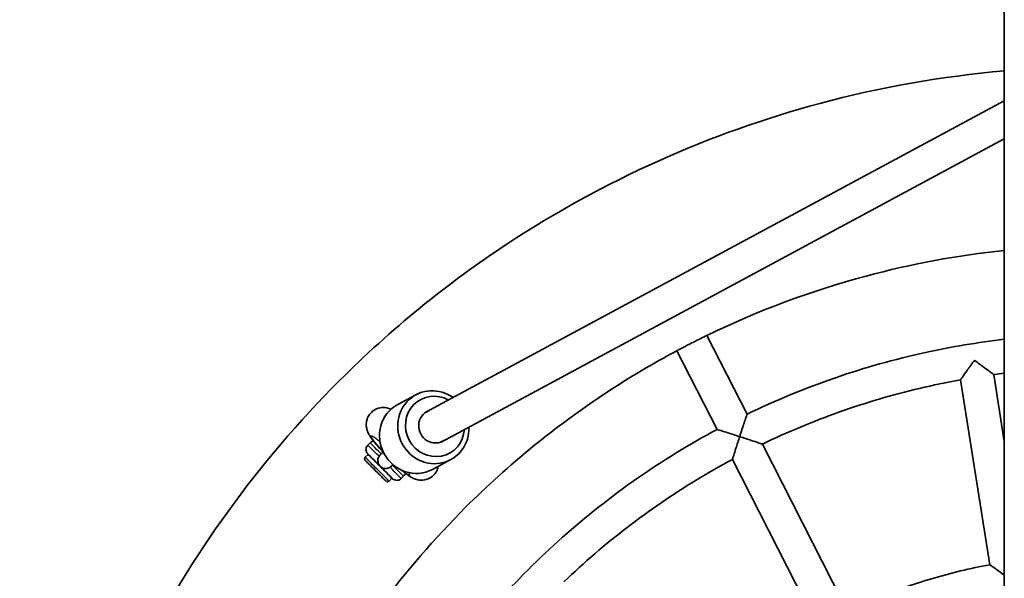
# Model space of a CAD drawing. Units: millimetres. Extents: x 896 to 8396, y -2230 to 2820.
# Drawn here: x 4133 to 4601, y 1670 to 1936 of the extents above; entities that cross this region are included whole.
import ezdxf

# ---------------------------------------------------------------- set-up
doc = ezdxf.new("R2010")
doc.units = ezdxf.units.MM
doc.layers.add('Widoczne (ISO)', color=7, linetype='Continuous', lineweight=35)
doc.layers.add('Widoczne wąskie (ISO)', color=7, linetype='Continuous', lineweight=25)

msp = doc.modelspace()

# ---------------------------------------------------------------- linework, layer by layer
at = {"layer": 'Widoczne (ISO)'}
for p, q in [((4601.19, 2360.37), (4601.19, 319.12)), ((4325.92, 1748.99), (4601.19, 1897.21)), ((4333.45, 1735.01), (4601.19, 1879.18)), ((4478.93, 1748.26), (4459.86, 1785.69)), ((4464.67, 1741), (4445.6, 1778.43)), ((4594.27, 1676.66), (4580.34, 1764.59)), ((4601.19, 1735.24), (4596.14, 1767.1)), ((4312.82, 1752.8), (4321.47, 1757.45)), ((4299.69, 1734.62), (4298.63, 1733.56)), ((4526.61, 1654.68), (4486.19, 1734)), ((4298.81, 1729.14), (4297.39, 1727.73)), ((4299.31, 1724.4), (4301.87, 1721.84)), ((4299.78, 1723.92), (4299.31, 1724.4)), ((4299.78, 1723.92), (4299.78, 1723.93)), ((4302.81, 1720.89), (4299.78, 1723.92)), ((4303.36, 1726.17), (4303.36, 1726.15)), ((4329.41, 1721.98), (4338.06, 1726.64)), ((4512.36, 1647.41), (4471.94, 1726.74)), ((4301.87, 1721.84), (4304.9, 1718.8)), ((4302.81, 1720.89), (4302.82, 1720.89)), ((4305.38, 1718.33), (4302.81, 1720.89)), ((4304.9, 1718.8), (4305.38, 1718.33)), ((4310.12, 1717.83), (4308.7, 1716.41)), ((4315.6, 1718.71), (4314.54, 1717.65))]:
    msp.add_line(p, q, dxfattribs=at)
for centre, major_axis, ratio, start_param, end_param in [((4452.7, 1782.13), (7.13, 3.63), 0.001072, 0.305604, 2.834896), ((4329.76, 1742.04), (-8.3, 15.41), 0.957388, 5.183164, 10.524799), ((4330.53, 1742.46), (6.87, -12.77), 0.957388, 2.150076, 7.274702), ((4321.12, 1737.39), (8.3, -15.41), 0.957388, 3.141593, 6.283185), ((4330.53, 1742.46), (3.79, -7.04), 0.957388, 3.016615, 6.408163), ((4304.46, 1723.48), (5.66, -5.66), 0.000851, 0, 3.141593)]:
    msp.add_ellipse(centre, major_axis=major_axis, ratio=ratio, start_param=start_param, end_param=end_param, dxfattribs=at)
for points, knots in [([(4601.19, 1911.51), (4571.56, 1908.92), (4542.16, 1903.73), (4460.9, 1881.92), (4410.64, 1859.34), (4336.35, 1810.43), (4309.44, 1788.5), (4285.02, 1764.07)], [5.5850547, 5.5850547, 5.5850547, 5.5850547, 5.76, 5.76, 6.08, 6.08, 6.2831853, 6.2831853, 6.2831853, 6.2831853]), ([(4601.19, 1826.12), (4579.01, 1823.79), (4557.01, 1819.7), (4509.45, 1806.94), (4484.09, 1797.47), (4459.86, 1785.69)], [5.602567, 5.602567, 5.602567, 5.602567, 5.7600001, 5.7600001, 5.9502013, 5.9502013, 5.9502013, 5.9502013]), ([(4601.19, 1783.86), (4588.59, 1782.39), (4576.05, 1780.29), (4549.03, 1774.37), (4534.58, 1770.3), (4506.28, 1760.51), (4492.41, 1754.78), (4478.93, 1748.26)], [2.4725141, 2.4725141, 2.4725141, 2.4725141, 2.5719281, 2.5719281, 2.6892361, 2.6892361, 2.8065442, 2.8065442, 2.8065442, 2.8065442]), ([(4445.6, 1778.43), (4434.08, 1772.28), (4422.85, 1765.61), (4387.9, 1742.6), (4365.47, 1724.32), (4345.12, 1703.97)], [5.9878506, 5.9878506, 5.9878506, 5.9878506, 6.08, 6.08, 6.2831853, 6.2831853, 6.2831853, 6.2831853]), ([(4580.34, 1764.59), (4580.34, 1764.59), (4580.34, 1764.59), (4580.34, 1764.6), (4580.44, 1764.73), (4580.83, 1765.28), (4581.16, 1765.75), (4582.09, 1767.06), (4582.78, 1768.02), (4584.61, 1770.57), (4585.77, 1772.18), (4586.97, 1773.83), (4586.97, 1773.84), (4586.98, 1773.84)], [-1.732588, -1.732588, -1.732588, -1.732588, -1.730498, -1.730498, -1.444078, -1.444078, -1.089203, -1.089203, -0.609382, -0.609382, 0, 0, 0.00173, 0.00173, 0.00173, 0.00173]), ([(4586.98, 1773.84), (4586.98, 1773.84), (4586.99, 1773.84), (4588.64, 1772.64), (4590.25, 1771.46), (4592.77, 1769.6), (4593.72, 1768.9), (4595.02, 1767.94), (4595.47, 1767.6), (4596.01, 1767.2), (4596.14, 1767.1), (4596.14, 1767.1), (4596.14, 1767.1), (4596.14, 1767.1)], [-2.957857, -2.957857, -2.957857, -2.957857, -2.956439, -2.956439, -2.457288, -2.457288, -2.064261, -2.064261, -1.773579, -1.773579, -1.538969, -1.538969, -1.537561, -1.537561, -1.537561, -1.537561]), ([(4580.34, 1764.59), (4573.83, 1763.42), (4567.35, 1762.06), (4554.46, 1759), (4548.06, 1757.3), (4535.37, 1753.55), (4529.07, 1751.51), (4516.59, 1747.08), (4510.41, 1744.69), (4498.2, 1739.59), (4492.16, 1736.88), (4486.19, 1734)], [2.5350742, 2.5350742, 2.5350742, 2.5350742, 2.589186, 2.589186, 2.6432978, 2.6432978, 2.6974097, 2.6974097, 2.7515215, 2.7515215, 2.8056333, 2.8056333, 2.8056333, 2.8056333]), ([(4285.02, 1764.07), (4246.55, 1725.61), (4214.3, 1680.94), (4165.47, 1583.71), (4148.9, 1531.17), (4133.14, 1423.52), (4133.95, 1368.43), (4152.85, 1261.28), (4170.94, 1209.24), (4222.58, 1113.48), (4256.13, 1069.78), (4335.27, 995.12), (4380.86, 964.19), (4479.48, 918.22), (4532.48, 903.2), (4591.4, 896.32), (4596.29, 895.82), (4601.19, 895.39)], [0, 0, 0, 0, 0.32, 0.32, 0.64, 0.64, 0.96, 0.96, 1.28, 1.28, 1.6, 1.6, 1.92, 1.92, 2.24, 2.24, 2.268927, 2.268927, 2.268927, 2.268927]), ([(4309.71, 1750.61), (4309.42, 1750.74), (4309.1, 1750.87), (4308.06, 1751.2), (4307.26, 1751.45), (4305.04, 1751.4), (4303.95, 1751.26), (4301.92, 1750.36), (4301.08, 1749.81), (4299.73, 1748.51), (4299.2, 1747.79), (4298.42, 1746.31), (4298.18, 1745.55), (4297.87, 1744.04), (4297.86, 1743.34), (4297.93, 1741.97), (4298.06, 1741.41), (4298.36, 1740.31), (4298.54, 1739.88), (4299.01, 1738.85), (4299.29, 1738.39), (4300.26, 1736.84), (4301.01, 1735.87), (4302.85, 1733.62), (4303.93, 1732.38), (4305.37, 1730.81), (4305.63, 1730.53), (4305.89, 1730.25)], [1.217481, 1.217481, 1.217481, 1.217481, 1.28158, 1.28158, 1.375564, 1.375564, 1.432021, 1.432021, 1.46891, 1.46891, 1.501352, 1.501352, 1.536836, 1.536836, 1.582434, 1.582434, 1.646117, 1.646117, 1.734337, 1.734337, 1.889973, 1.889973, 2.282652, 2.282652, 2.683881, 2.683881, 2.769882, 2.769882, 2.769882, 2.769882]), ([(4478.93, 1748.26), (4478.93, 1748.26), (4478.88, 1748.12), (4478.69, 1747.56), (4478.54, 1747.11), (4478.11, 1745.84), (4477.82, 1744.95), (4477.19, 1743.05), (4476.84, 1742.02), (4476.14, 1739.87), (4475.77, 1738.73), (4475.4, 1737.6), (4475.4, 1737.59), (4475.39, 1737.59)], [-1.527752, -1.527752, -1.527752, -1.527752, -1.299911, -1.299911, -1.040282, -1.040282, -0.697748, -0.697748, -0.356507, -0.356507, 0, 0, 0.001724, 0.001724, 0.001724, 0.001724]), ([(4464.67, 1741), (4451.47, 1733.92), (4438.69, 1726.07), (4414.13, 1708.93), (4402.35, 1699.63), (4379.97, 1679.73), (4369.36, 1669.12), (4349.46, 1646.74), (4340.16, 1634.96), (4323.02, 1610.4), (4315.17, 1597.62), (4308.09, 1584.42)], [2.8483226, 2.8483226, 2.8483226, 2.8483226, 2.9656306, 2.9656306, 3.0829386, 3.0829386, 3.2002467, 3.2002467, 3.3175547, 3.3175547, 3.4348627, 3.4348627, 3.4348627, 3.4348627]), ([(4475.39, 1737.59), (4475.39, 1737.59), (4475.38, 1737.59), (4474.25, 1737.96), (4473.11, 1738.33), (4470.96, 1739.02), (4469.92, 1739.35), (4468.01, 1739.95), (4467.12, 1740.23), (4465.84, 1740.64), (4465.39, 1740.78), (4464.82, 1740.96), (4464.67, 1741), (4464.67, 1741)], [-3.058978, -3.058978, -3.058978, -3.058978, -3.057254, -3.057254, -2.700747, -2.700747, -2.359506, -2.359506, -2.016972, -2.016972, -1.757343, -1.757343, -1.529483, -1.529483, -1.529483, -1.529483]), ([(4471.94, 1726.74), (4471.94, 1726.74), (4471.94, 1726.74), (4471.94, 1726.74), (4471.99, 1726.9), (4472.19, 1727.54), (4472.36, 1728.09), (4472.84, 1729.62), (4473.2, 1730.75), (4474.15, 1733.74), (4474.76, 1735.64), (4475.39, 1737.58), (4475.39, 1737.58), (4475.39, 1737.59)], [-1.732916, -1.732916, -1.732916, -1.732916, -1.730348, -1.730348, -1.443928, -1.443928, -1.08907, -1.08907, -0.60936, -0.60936, 0, 0, 0.001724, 0.001724, 0.001724, 0.001724]), ([(4475.39, 1737.59), (4475.4, 1737.58), (4475.41, 1737.58), (4477.34, 1736.95), (4479.24, 1736.33), (4482.21, 1735.35), (4483.34, 1734.97), (4484.86, 1734.46), (4485.4, 1734.27), (4486.04, 1734.06), (4486.19, 1734), (4486.19, 1734), (4486.19, 1734), (4486.19, 1734)], [-2.957896, -2.957896, -2.957896, -2.957896, -2.956484, -2.956484, -2.457329, -2.457329, -2.064377, -2.064377, -1.773697, -1.773697, -1.539077, -1.539077, -1.537856, -1.537856, -1.537856, -1.537856]), ([(4298.8, 1729.14), (4298.76, 1729.19), (4298.72, 1729.23), (4298.66, 1729.28), (4298.64, 1729.31), (4298.61, 1729.34), (4298.6, 1729.34), (4298.59, 1729.36), (4298.58, 1729.37), (4298.57, 1729.38), (4298.56, 1729.39), (4298.55, 1729.4), (4298.54, 1729.41), (4298.52, 1729.43), (4298.51, 1729.45), (4298.48, 1729.48), (4298.46, 1729.5), (4298.42, 1729.54), (4298.4, 1729.57), (4298.32, 1729.67), (4298.28, 1729.74), (4298.12, 1729.98), (4298.03, 1730.17), (4297.84, 1730.65), (4297.77, 1730.96), (4297.74, 1731.59), (4297.77, 1731.91), (4297.94, 1732.53), (4298.07, 1732.83), (4298.36, 1733.26), (4298.49, 1733.42), (4298.63, 1733.56)], [2.8211417, 2.8211417, 2.8211417, 2.8211417, 2.8987177, 2.8987177, 2.9686898, 2.9686898, 2.9949289, 2.9949289, 3.0047816, 3.0047816, 3.0105147, 3.0105147, 3.0162173, 3.0162173, 3.0238777, 3.0238777, 3.0311476, 3.0311476, 3.0429376, 3.0429376, 3.0682202, 3.0682202, 3.1295466, 3.1295466, 3.2229423, 3.2229423, 3.3185481, 3.3185481, 3.4141373, 3.4141373, 3.4746121, 3.4746121, 3.4746121, 3.4746121]), ([(4299.69, 1734.62), (4299.92, 1734.85), (4300.19, 1735.04), (4300.75, 1735.32), (4301.05, 1735.42), (4301.35, 1735.46)], [0, 0, 0, 0, 0.0972883, 0.0972883, 0.1881484, 0.1881484, 0.1881484, 0.1881484]), ([(4308.7, 1716.41), (4308.63, 1716.34), (4308.54, 1716.27), (4308.35, 1716.18), (4308.24, 1716.15), (4308.03, 1716.12), (4307.92, 1716.12), (4307.71, 1716.16), (4307.61, 1716.19), (4307.47, 1716.27), (4307.43, 1716.3), (4307.38, 1716.33), (4307.37, 1716.34), (4307.36, 1716.35), (4307.35, 1716.36), (4307.34, 1716.37), (4307.34, 1716.37), (4307.33, 1716.38), (4307.32, 1716.38), (4307.31, 1716.39), (4307.31, 1716.39), (4307.3, 1716.4), (4307.3, 1716.4), (4307.29, 1716.42), (4307.28, 1716.43), (4307.22, 1716.48), (4307.15, 1716.55), (4306.88, 1716.82), (4306.61, 1717.09), (4305.96, 1717.74), (4305.57, 1718.13), (4304.7, 1719), (4304.21, 1719.49), (4303.2, 1720.5), (4302.66, 1721.03), (4301.61, 1722.09), (4301.08, 1722.61), (4300.1, 1723.6), (4299.63, 1724.07), (4298.81, 1724.88), (4298.45, 1725.24), (4297.89, 1725.81), (4297.67, 1726.03), (4297.48, 1726.22), (4297.44, 1726.26), (4297.4, 1726.3), (4297.39, 1726.31), (4297.38, 1726.32), (4297.38, 1726.33), (4297.36, 1726.34), (4297.36, 1726.34), (4297.35, 1726.35), (4297.35, 1726.36), (4297.34, 1726.37), (4297.33, 1726.38), (4297.31, 1726.4), (4297.31, 1726.41), (4297.29, 1726.44), (4297.27, 1726.45), (4297.24, 1726.5), (4297.22, 1726.54), (4297.17, 1726.65), (4297.14, 1726.73), (4297.1, 1726.91), (4297.09, 1727.02), (4297.12, 1727.23), (4297.14, 1727.34), (4297.23, 1727.53), (4297.29, 1727.62), (4297.37, 1727.71), (4297.38, 1727.72), (4297.39, 1727.73)], [0, 0, 0, 0, 0.032431, 0.032431, 0.064276, 0.064276, 0.096141, 0.096141, 0.127995, 0.127995, 0.14334, 0.14334, 0.146989, 0.146989, 0.149758, 0.149758, 0.153603, 0.153603, 0.157497, 0.157497, 0.163978, 0.163978, 0.179232, 0.179232, 0.224943, 0.224943, 0.362665, 0.362665, 0.597959, 0.597959, 0.821297, 0.821297, 1.044491, 1.044491, 1.267609, 1.267609, 1.49071, 1.49071, 1.713814, 1.713814, 1.936944, 1.936944, 2.160176, 2.160176, 2.259422, 2.259422, 2.303102, 2.303102, 2.319498, 2.319498, 2.323412, 2.323412, 2.327813, 2.327813, 2.3324, 2.3324, 2.336172, 2.336172, 2.34233, 2.34233, 2.354818, 2.354818, 2.379699, 2.379699, 2.411192, 2.411192, 2.44305, 2.44305, 2.474914, 2.474914, 2.478833, 2.478833, 2.478833, 2.478833]), ([(4303.36, 1726.17), (4303.36, 1726.57), (4303.43, 1726.98), (4303.69, 1727.74), (4303.88, 1728.11), (4304.17, 1728.49), (4304.22, 1728.55), (4304.28, 1728.63), (4304.29, 1728.64), (4304.33, 1728.68), (4304.35, 1728.7), (4304.37, 1728.72), (4304.38, 1728.73), (4304.4, 1728.75), (4304.41, 1728.76), (4304.43, 1728.78), (4304.44, 1728.79), (4304.47, 1728.83), (4304.5, 1728.85), (4304.63, 1728.99), (4304.79, 1729.15), (4305.26, 1729.63), (4305.57, 1729.93), (4305.94, 1730.3)], [0, 0, 0, 0, 0.1216072, 0.1216072, 0.2410129, 0.2410129, 0.2658328, 0.2658328, 0.2724134, 0.2724134, 0.2838644, 0.2838644, 0.2929727, 0.2929727, 0.3065817, 0.3065817, 0.3361492, 0.3361492, 0.4247245, 0.4247245, 0.6920788, 0.6920788, 0.9577384, 0.9577384, 0.9577384, 0.9577384]), ([(4303.36, 1726.15), (4303.36, 1726.14), (4303.36, 1726.12), (4303.37, 1725.66), (4303.45, 1725.24), (4303.78, 1724.35), (4304.07, 1723.89), (4304.46, 1723.5), (4304.46, 1723.5), (4304.46, 1723.49)], [-0.389788, -0.389788, -0.389788, -0.389788, -0.3851854, -0.3851854, -0.2196344, -0.2196344, 0, 0, 0.0008709, 0.0008709, 0.0008709, 0.0008709]), ([(4304.46, 1723.49), (4304.46, 1723.49), (4304.47, 1723.49), (4304.85, 1723.11), (4305.32, 1722.81), (4306.21, 1722.49), (4306.63, 1722.4), (4307.45, 1722.4), (4307.83, 1722.45), (4308.55, 1722.67), (4308.88, 1722.82), (4309.18, 1723.02)], [-0.567825, -0.567825, -0.567825, -0.567825, -0.5670615, -0.5670615, -0.3745015, -0.3745015, -0.229358, -0.229358, -0.1090233, -0.1090233, 0, 0, 0, 0]), ([(4309.18, 1723.02), (4309.4, 1723.16), (4309.59, 1723.32), (4309.84, 1723.58), (4309.92, 1723.66), (4309.99, 1723.75)], [1.0659059, 1.0659059, 1.0659059, 1.0659059, 1.1395502, 1.1395502, 1.1728098, 1.1728098, 1.1728098, 1.1728098]), ([(4310.52, 1724.28), (4310.44, 1724.19), (4310.36, 1724.11), (4310.14, 1723.9), (4310.03, 1723.78), (4309.87, 1723.62), (4309.82, 1723.57), (4309.82, 1723.57)], [3.8756303, 3.8756303, 3.8756303, 3.8756303, 3.9596747, 3.9596747, 4.1362163, 4.1362163, 4.29379, 4.29379, 4.29379, 4.29379]), ([(4314.96, 1721.48), (4316.01, 1720.58), (4316.98, 1719.8), (4318.48, 1718.74), (4319.01, 1718.38), (4320.14, 1717.78), (4320.61, 1717.54), (4321.98, 1717.09), (4322.77, 1716.83), (4324.99, 1716.86), (4326.08, 1716.98), (4328.13, 1717.86), (4328.99, 1718.39), (4330.35, 1719.69), (4330.89, 1720.4), (4331.69, 1721.89), (4331.94, 1722.64), (4332.09, 1723.35), (4332.1, 1723.39), (4332.11, 1723.43)], [3.7286832, 3.7286832, 3.7286832, 3.7286832, 4.0952093, 4.0952093, 4.2992356, 4.2992356, 4.4183575, 4.4183575, 4.514806, 4.514806, 4.5722196, 4.5722196, 4.6094352, 4.6094352, 4.6418883, 4.6418883, 4.6771727, 4.6771727, 4.6793856, 4.6793856, 4.6793856, 4.6793856]), ([(4471.94, 1726.74), (4466.11, 1723.61), (4460.36, 1720.32), (4449.05, 1713.43), (4443.49, 1709.83), (4432.58, 1702.34), (4427.22, 1698.45), (4416.72, 1690.38), (4411.58, 1686.2), (4401.54, 1677.58), (4396.63, 1673.13), (4391.85, 1668.55)], [2.8492335, 2.8492335, 2.8492335, 2.8492335, 2.9033453, 2.9033453, 2.9574571, 2.9574571, 3.0115689, 3.0115689, 3.0656807, 3.0656807, 3.1197925, 3.1197925, 3.1197925, 3.1197925]), ([(4314.54, 1717.65), (4314.31, 1717.42), (4314.04, 1717.23), (4313.46, 1716.94), (4313.15, 1716.85), (4312.52, 1716.76), (4312.19, 1716.76), (4311.57, 1716.88), (4311.26, 1716.99), (4310.84, 1717.21), (4310.71, 1717.3), (4310.54, 1717.43), (4310.5, 1717.47), (4310.45, 1717.51), (4310.43, 1717.52), (4310.41, 1717.54), (4310.41, 1717.55), (4310.39, 1717.56), (4310.38, 1717.57), (4310.36, 1717.59), (4310.35, 1717.6), (4310.34, 1717.61), (4310.33, 1717.62), (4310.31, 1717.63), (4310.3, 1717.64), (4310.26, 1717.68), (4310.23, 1717.72), (4310.16, 1717.79), (4310.14, 1717.81), (4310.12, 1717.83)], [0, 0, 0, 0, 0.0972883, 0.0972883, 0.192819, 0.192819, 0.2884126, 0.2884126, 0.3839997, 0.3839997, 0.4311231, 0.4311231, 0.4482063, 0.4482063, 0.4531024, 0.4531024, 0.4575021, 0.4575021, 0.4645691, 0.4645691, 0.4721837, 0.4721837, 0.4853204, 0.4853204, 0.5185624, 0.5185624, 0.6182895, 0.6182895, 0.6531398, 0.6531398, 0.6531398, 0.6531398]), ([(4316.42, 1720.27), (4316.38, 1720.06), (4316.32, 1719.86), (4316.12, 1719.37), (4315.94, 1719.09), (4315.69, 1718.8), (4315.64, 1718.76), (4315.6, 1718.71)], [1.5600395, 1.5600395, 1.5600395, 1.5600395, 1.6228866, 1.6228866, 1.718478, 1.718478, 1.737969, 1.737969, 1.737969, 1.737969]), ([(4594.27, 1676.66), (4589.6, 1675.78), (4584.94, 1674.78), (4575.7, 1672.55), (4571.11, 1671.31), (4561.99, 1668.61), (4557.46, 1667.14), (4548.5, 1663.97), (4544.05, 1662.27), (4535.26, 1658.64), (4530.91, 1656.71), (4526.61, 1654.68)], [2.5420551, 2.5420551, 2.5420551, 2.5420551, 2.5933745, 2.5933745, 2.644694, 2.644694, 2.6960135, 2.6960135, 2.747333, 2.747333, 2.7986525, 2.7986525, 2.7986525, 2.7986525]), ([(4601.19, 1671.74), (4600.97, 1671.9), (4600.75, 1672.05), (4599.64, 1672.85), (4598.76, 1673.48), (4597.13, 1674.64), (4596.37, 1675.18), (4595.27, 1675.96), (4594.88, 1676.23), (4594.39, 1676.58), (4594.27, 1676.66), (4594.27, 1676.66)], [-2.781787, -2.781787, -2.781787, -2.781787, -2.698944, -2.698944, -2.35892, -2.35892, -2.016735, -2.016735, -1.756575, -1.756575, -1.527983, -1.527983, -1.527983, -1.527983])]:
    msp.add_open_spline(points, degree=3, knots=knots, dxfattribs=at)
for points in [[(4601.19, 1767.75), (4599.51, 1767.54), (4597.83, 1767.33), (4596.14, 1767.1)], [(4345.12, 1703.97), (4315.54, 1674.39), (4290.36, 1640.4), (4270.66, 1603.49)]]:
    msp.add_open_spline(points, degree=3, dxfattribs=at)
at = {"layer": 'Widoczne wąskie (ISO)'}
for centre, major_axis, ratio, start_param, end_param in [((4309.41, 1728.53), (-9.15, 9.24), 0.100108, 5.383129, 7.565237), ((4306.58, 1725.61), (-7.95, 7.95), 0.000851, 5.046905, 6.283185), ((4307.64, 1726.67), (-7.95, 7.95), 0.000851, 5.054615, 6.283185), ((4303.05, 1722.07), (5.66, -5.66), 0.000851, 0, 3.141593), ((4304.46, 1723.48), (5.83, -5.83), 0.000851, 6.036376, 9.671587), ((4307.11, 1726.17), (-3.75, 0), 0.999999, 0, 2.380496), ((4306.58, 1725.61), (7.95, -7.95), 0.000851, 0, 1.238945), ((4307.64, 1726.67), (7.95, -7.95), 0.000851, 0, 1.233344), ((4309.41, 1728.53), (9.15, -9.24), 0.100108, 5.492035, 6.697326)]:
    msp.add_ellipse(centre, major_axis=major_axis, ratio=ratio, start_param=start_param, end_param=end_param, dxfattribs=at)
msp.add_ellipse((4302.34, 1721.36), major_axis=(4.95, -4.95), ratio=0.000851, dxfattribs=at)
for points, knots in [([(4459.49, 1785.59), (4459.65, 1785.64), (4459.76, 1785.67), (4459.84, 1785.69), (4459.86, 1785.69), (4459.86, 1785.69)], [1.0174267, 1.0174267, 1.0174267, 1.0174267, 1.1834236, 1.1834236, 1.262849, 1.262849, 1.262849, 1.262849]), ([(4445.6, 1778.43), (4445.6, 1778.43), (4445.67, 1778.48), (4445.83, 1778.62), (4445.86, 1778.64), (4445.9, 1778.67)], [-1.263449, -1.263449, -1.263449, -1.263449, -1.0589786, -1.0589786, -1.0170725, -1.0170725, -1.0170725, -1.0170725])]:
    msp.add_open_spline(points, degree=3, knots=knots, dxfattribs=at)

doc.saveas('drawing.dxf')
